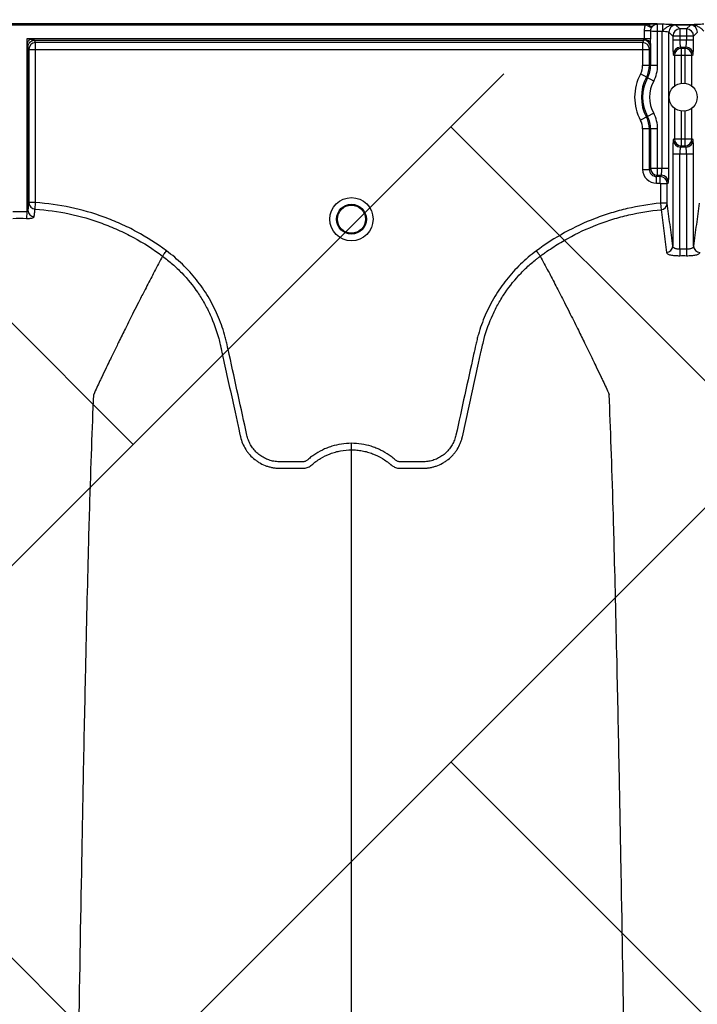
# Model space of a CAD drawing. Units: inches. Extents: x 2015 to 2429, y -1791 to -1413.
# Drawn here: x 2197 to 2203, y -1753 to -1745 of the extents above; entities that cross this region are included whole.
import ezdxf

# ---------------------------------------------------------------- set-up
doc = ezdxf.new("R2010")
doc.units = ezdxf.units.IN
doc.header["$MEASUREMENT"] = 0
doc.layers.add('0-PAVEMENT', color=7, linetype='Continuous')
doc.layers.add('Geotextile', color=250, linetype='Continuous', lineweight=80)
pattern_1 = [(45, (11.784, 2e-09), (2e-16, 2.8284271), [6, -2]), (135, (13.1982, 1.4142), (2e-16, 2.8284271), [6, -2])]

msp = doc.modelspace()

# ---------------------------------------------------------------- hatches: boundary and pattern name
at = {"layer": '0-PAVEMENT'}
h = msp.add_hatch(dxfattribs=at)
h.set_pattern_fill('AR-HBONE', color=256)
h.set_pattern_definition([(45, (-67.3868, 109.9517), (4e-16, 5.656854), [12, -4]), (135, (-64.5583, 112.78), (4e-16, 5.656854), [12, -4])])
edge = h.paths.add_edge_path()
edge.add_line((2303.3948, -1745.1451), (2059.4305, -1744.8478))
edge.add_line((2059.4305, -1744.8478), (2059.9234, -1778.0112))
edge.add_line((2059.9234, -1778.0112), (2303.4967, -1777.5606))
edge.add_arc((2298.7956, -1770.803), 8.232, 304.82574, 351.97327)
edge.add_line((2306.9469, -1771.9525), (2307.7332, -1768.9967))
edge.add_line((2307.7332, -1768.9967), (2308.2521, -1766.0116))
edge.add_line((2308.2521, -1766.0116), (2308.3045, -1765.7515))
edge.add_line((2308.3045, -1765.7515), (2308.2533, -1764.9772))
edge.add_arc((2305.3679, -1763.5473), 3.2203, 333.64009, 368.21987)
edge.add_line((2308.5551, -1763.0869), (2308.6041, -1762.3131))
edge.add_arc((2309.6425, -1761.8901), 1.1212, 143.42732, 202.16252, ccw=False)
edge.add_arc((2229.1852, -1765.9684), 79.6982, 3.414198, 6.980732)
edge.add_arc((2319.3496, -1752.9438), 11.55, 184.98295, 196.80059, ccw=False)
edge.add_line((2307.8433, -1753.947), (2307.2592, -1752.0609))
edge.add_line((2307.2592, -1752.0609), (2306.9446, -1750.7137))
edge.add_line((2306.9446, -1750.7137), (2306.7649, -1749.8604))
edge.add_line((2306.7649, -1749.8604), (2305.9561, -1747.9743))
edge.add_arc((2301.5033, -1749.4314), 4.6851, 18.12034, 66.18828)
at = {"layer": 'Geotextile', "lineweight": -3}
h = msp.add_hatch(dxfattribs=at)
h.set_pattern_fill('AR-HBONE', color=0, scale=0.5)
h.set_pattern_definition(pattern_1)
h.paths.add_polyline_path([(2130.8085, -1778.7352), (2015.4371, -1786.5589), (2038.9123, -1787.7368)])
h.paths.add_polyline_path([(2130.4967, -1778.6054), (2048.2043, -1778.646), (2143.7839, -1786.0492)])
h.paths.add_polyline_path([(2056.9859, -1783.5062), (2015.5151, -1791.4794), (2142.418, -1785.7139)])
edge = h.paths.add_edge_path()
edge.add_line((2039.299, -1761.4794), (2015.5151, -1791.4794))
edge.add_line((2015.5151, -1791.4794), (2082.9189, -1781.5389))
edge.add_line((2082.9189, -1781.5389), (2046.9526, -1778.6088))
edge.add_line((2046.9526, -1778.6088), (2060.0428, -1786.9794))
edge.add_line((2060.0428, -1786.9794), (2059.3095, -1786.8712))
edge.add_line((2059.3095, -1786.8712), (2058.8626, -1786.5353))
edge.add_line((2058.8626, -1786.5353), (2058.6973, -1786.2828))
edge.add_line((2058.6973, -1786.2828), (2058.5837, -1785.9257))
edge.add_line((2058.5837, -1785.9257), (2058.3111, -1785.8188))
edge.add_line((2058.3111, -1785.8188), (2051.0864, -1781.4157))
edge.add_arc((2059.4822, -1762.9989), 20.2402, 175.69459, 245.49294, ccw=False)
h.paths.add_polyline_path([(2039.299, -1761.4794), (2015.5151, -1761.4794), (2015.5151, -1791.4794)])
h.paths.add_polyline_path([(2015.5151, -1731.4794), (2015.5151, -1761.4794), (2039.299, -1761.4794)])
h.paths.add_polyline_path([(2195.1272, -1778.4379), (2131.2391, -1778.7678), (2145.7514, -1786.2091), (2156.7652, -1786.525)])
edge = h.paths.add_edge_path()
edge.add_line((2276.0338, -1778.6227), (2238.6341, -1778.595))
edge.add_arc((2218.5499, -1735.1263), 47.8842, 245.75407, 294.79876, ccw=False)
edge.add_arc((2218.5142, -1735.2253), 47.7793, 245.74438, 293.9396)
edge.add_line((2237.9017, -1778.8944), (2195.5419, -1778.5557))
edge.add_line((2195.5419, -1778.5557), (2310.5904, -1786.3949))
edge.add_line((2310.5904, -1786.3949), (2276.0338, -1778.6227))
edge = h.paths.add_edge_path()
edge.add_arc((2320.8908, -1751.0821), 21.2621, 264.26676, 277.08846, ccw=False)
edge.add_arc((2316.5612, -1737.5373), 34.7706, 266.71297, 273.63673, ccw=False)
edge.add_arc((2314.1328, -1758.2985), 13.959, 267.43541, 271.78473, ccw=False)
edge.add_line((2313.5082, -1772.2435), (2312.0412, -1772.2435))
edge.add_line((2312.0412, -1772.2435), (2310.7697, -1772.2435))
edge.add_line((2310.7697, -1772.2435), (2310.0152, -1772.2993))
edge.add_line((2310.0152, -1772.2993), (2308.8247, -1772.3934))
edge.add_arc((2308.7799, -1776.9671), 4.5739, 89.43978, 105.35344)
edge.add_line((2307.5689, -1772.5565), (2304.8532, -1777.5249))
edge.add_line((2304.8532, -1777.5249), (2304.4996, -1778.6227))
edge.add_line((2304.4996, -1778.6227), (2332.2868, -1782.9421))
edge.add_line((2332.2868, -1782.9421), (2323.5145, -1772.1817))
h.paths.add_polyline_path([(2336.353, -1786.3648), (2336.353, -1781.5097), (2332.2868, -1782.9421)], flags=17)
h.paths.add_polyline_path([(2324.2769, -1786.6052), (2336.353, -1786.6052), (2336.353, -1786.3648), (2332.2868, -1782.9421), (2304.4996, -1778.6227)])
h.paths.add_polyline_path([(2156.8576, -1786.5581), (2308.6896, -1786.3949), (2195.5419, -1778.5557)])
h.paths.add_polyline_path([(2313.1281, -1786.6052), (2323.7933, -1786.6052), (2304.4996, -1778.6227), (2276.0338, -1778.6227)])
h = msp.add_hatch(dxfattribs=at)
h.set_pattern_fill('AR-HBONE', color=0, scale=0.5)
h.set_pattern_definition(pattern_1)
h.paths.add_polyline_path([(2128.2219, -1744.367), (2096.2314, -1736.6241), (2155.1635, -1737.0176)])
h.paths.add_polyline_path([(2127.7874, -1744.2438), (2060.7659, -1744.2438), (2096.2314, -1736.6241)])
h.paths.add_polyline_path([(2060.4272, -1743.9413), (2015.2157, -1737.0958), (2096.2314, -1736.6241)])
edge = h.paths.add_edge_path()
edge.add_line((2039.299, -1761.4794), (2015.2157, -1737.0958))
edge.add_line((2015.2157, -1737.0958), (2061.4942, -1735.9794))
edge.add_line((2061.4942, -1735.9794), (2060.6591, -1735.9794))
edge.add_line((2060.6591, -1735.9794), (2060.0428, -1735.9794))
edge.add_line((2060.0428, -1735.9794), (2059.3095, -1736.0876))
edge.add_line((2059.3095, -1736.0876), (2058.8626, -1736.4236))
edge.add_line((2058.8626, -1736.4236), (2058.6973, -1736.676))
edge.add_line((2058.6973, -1736.676), (2058.5837, -1737.0332))
edge.add_line((2058.5837, -1737.0332), (2058.421, -1735.8916))
edge.add_line((2058.421, -1735.8916), (2036.9223, -1738.0949))
edge.add_arc((2030.6655, -1750.5439), 13.9328, -51.70918, 63.31628, ccw=False)
h.paths.add_polyline_path([(2039.299, -1761.4794), (2015.5151, -1761.4794), (2015.2157, -1737.0958)], flags=17)
h.paths.add_polyline_path([(2027.299, -1791.4794), (2015.5151, -1761.4794), (2039.299, -1761.4794)])
h.paths.add_polyline_path([(2194.506, -1744.4259), (2143.3158, -1744.4259), (2128.6881, -1744.112), (2155.1635, -1737.0176)])
h.paths.add_polyline_path([(2194.4066, -1744.2634), (2155.1635, -1737.0176), (2236.8362, -1736.5278)])
edge = h.paths.add_edge_path()
edge.add_line((2275.2288, -1744.4447), (2228.644, -1744.0026))
edge.add_arc((2229.7211, -1740.0598), 4.0873, 254.72128, 454.49162)
edge.add_arc((2229.6278, -1740.1516), 4.1727, -106.758, 93.11591, ccw=False)
edge.add_line((2228.4247, -1744.1471), (2194.6682, -1744.4444))
edge.add_line((2194.6682, -1744.4444), (2236.8362, -1736.5278))
edge.add_line((2236.8362, -1736.5278), (2275.2288, -1744.4447))
h.paths.add_polyline_path([(2275.3994, -1744.4754), (2236.8362, -1736.5278), (2311.189, -1736.6685)])
edge = h.paths.add_edge_path()
edge.add_arc((2322.9855, -1760.5899), 9.827, 86.91392, 90.5404)
edge.add_arc((2322.4804, -1753.1468), 2.4189, 80.18332, 90.81373)
edge.add_arc((2322.21, -1731.5876), 19.142, 267.84398, 270.70643, ccw=False)
edge.add_line((2321.4899, -1750.716), (2320.0865, -1750.7249))
edge.add_line((2320.0865, -1750.7249), (2318.7411, -1750.7493))
edge.add_line((2318.7411, -1750.7493), (2317.3101, -1750.7493))
edge.add_line((2317.3101, -1750.7493), (2307.2126, -1750.6385))
edge.add_arc((2287.9883, -1757.2058), 20.3151, 18.86083, 39.03228)
edge.add_line((2303.7689, -1744.4122), (2275.5567, -1744.4447))
edge.add_line((2275.5567, -1744.4447), (2311.189, -1736.6685))
edge.add_line((2311.189, -1736.6685), (2332.2868, -1740.0167))
edge.add_line((2332.2868, -1740.0167), (2323.5145, -1750.7771))
h.paths.add_polyline_path([(2336.353, -1741.2012), (2336.353, -1736.594), (2332.2868, -1740.0167)])
h.paths.add_polyline_path([(2336.353, -1736.594), (2336.7971, -1736.8093), (2312.6183, -1736.8093), (2332.2868, -1740.0167)])

# ---------------------------------------------------------------- linework, layer by layer
at = {"color": 8, "linetype": 'Continuous', "lineweight": 25}
for p, q in [((2202.8517, -1744.5748), (2191.4991, -1744.5748)), ((2202.8536, -1744.5797), (2202.8517, -1744.5748)), ((2202.8566, -1744.58), (2202.8536, -1744.5797)), ((2202.8997, -1744.58), (2202.8566, -1744.58)), ((2202.8566, -1744.9476), (2202.8566, -1744.58)), ((2202.8997, -1744.58), (2202.8997, -1744.6398)), ((2191.6024, -1744.5848), (2202.7483, -1744.5848)), ((2202.7943, -1744.6395), (2202.735, -1744.6395)), ((2202.735, -1744.6395), (2202.735, -1744.7108)), ((2202.801, -1744.6121), (2202.7483, -1744.5848)), ((2202.7943, -1744.7108), (2202.7943, -1744.6395)), ((2202.8566, -1744.6398), (2202.8997, -1744.6398)), ((2202.8938, -1744.6457), (2202.8938, -1745.8622)), ((2202.9568, -1745.8622), (2202.9568, -1744.6499)), ((2202.9568, -1744.6499), (2202.9913, -1744.6845)), ((2203.166, -1744.5845), (2203.0016, -1744.5845)), ((2203.0016, -1744.5845), (2203.0016, -1744.5848)), ((2203.0016, -1744.5848), (2203.166, -1744.5848)), ((2203.0543, -1744.6215), (2203.0197, -1744.587)), ((2203.0543, -1744.6215), (2203.0543, -1744.7218)), ((2203.1133, -1744.6215), (2203.0543, -1744.6215)), ((2203.1479, -1744.587), (2203.1133, -1744.6215)), ((2203.1133, -1744.6215), (2203.1133, -1744.7218)), ((2203.166, -1744.5845), (2203.166, -1744.5848)), ((2203.1763, -1744.6845), (2203.2108, -1744.6499)), ((2202.7943, -1744.7108), (2197.2377, -1744.7108)), ((2197.2377, -1744.7108), (2197.2418, -1744.7396)), ((2197.2665, -1744.7149), (2197.2377, -1744.7108)), ((2197.2377, -1744.7108), (2197.2377, -1746.2509)), ((2197.3075, -1744.7208), (2202.732, -1744.7208)), ((2197.3165, -1744.7432), (2197.3081, -1744.7222)), ((2202.723, -1744.7432), (2197.3165, -1744.7432)), ((2197.3165, -1746.1687), (2197.3165, -1744.7432)), ((2202.732, -1744.7208), (2202.723, -1744.7432)), ((2202.723, -1744.7432), (2202.723, -1744.9476)), ((2202.7937, -1744.7524), (2202.7937, -1744.9476)), ((2202.9913, -1744.6845), (2202.9913, -1744.7218)), ((2203.1763, -1744.6845), (2202.9913, -1744.6845)), ((2203.1763, -1744.7218), (2202.9913, -1744.7218)), ((2203.1763, -1744.7218), (2203.1763, -1744.6845)), ((2197.2477, -1746.236), (2197.2477, -1744.7807)), ((2197.2482, -1744.782), (2197.2565, -1744.803)), ((2197.2565, -1744.803), (2197.2565, -1746.1687)), ((2197.2565, -1744.803), (2202.783, -1744.803)), ((2202.783, -1744.803), (2202.7919, -1744.7806)), ((2202.783, -1744.9476), (2202.783, -1744.803)), ((2203.0687, -1744.795), (2203.0585, -1744.7848)), ((2203.0585, -1744.7848), (2203.1091, -1744.7848)), ((2203.0687, -1745.1049), (2203.0687, -1744.795)), ((2203.0989, -1744.795), (2203.0687, -1744.795)), ((2203.1091, -1744.7848), (2203.0989, -1744.795)), ((2203.0989, -1744.795), (2203.0989, -1745.1049)), ((2202.9956, -1744.8477), (2203.0058, -1744.8579)), ((2203.1618, -1744.8579), (2203.0058, -1744.8579)), ((2203.0058, -1744.8579), (2203.0058, -1745.1313)), ((2203.1618, -1744.8579), (2203.172, -1744.8477)), ((2203.1618, -1745.1313), (2203.1618, -1744.8579)), ((2202.8566, -1744.9476), (2202.723, -1744.9476)), ((2202.8214, -1745.0864), (2202.7039, -1745.0226)), ((2203.0058, -1745.3267), (2203.0058, -1745.6001)), ((2203.0687, -1745.663), (2203.0687, -1745.3531)), ((2203.0989, -1745.3531), (2203.0989, -1745.663)), ((2203.1618, -1745.6001), (2203.1618, -1745.3267)), ((2202.8214, -1745.3716), (2202.7039, -1745.4353)), ((2202.8566, -1745.5104), (2202.723, -1745.5104)), ((2202.723, -1745.5104), (2202.723, -1745.8729)), ((2202.783, -1745.8729), (2202.783, -1745.5104)), ((2202.7937, -1745.5104), (2202.7937, -1745.8622)), ((2202.8566, -1745.9251), (2202.8566, -1745.5104)), ((2203.0058, -1745.6001), (2202.9956, -1745.6103)), ((2203.0058, -1745.6001), (2203.1618, -1745.6001)), ((2203.172, -1745.6103), (2203.1618, -1745.6001)), ((2203.0585, -1745.6732), (2203.0687, -1745.663)), ((2203.1091, -1745.6732), (2203.0585, -1745.6732)), ((2203.0687, -1745.663), (2203.0989, -1745.663)), ((2203.0989, -1745.663), (2203.1091, -1745.6732)), ((2202.9913, -1745.7362), (2202.9913, -1746.5558)), ((2203.1763, -1745.7362), (2202.9913, -1745.7362)), ((2203.0543, -1746.583), (2203.0543, -1745.7362)), ((2203.1133, -1745.7362), (2203.1133, -1746.583)), ((2203.1763, -1746.5558), (2203.1763, -1745.7362)), ((2202.723, -1745.8729), (2202.783, -1745.8729)), ((2202.7937, -1745.8622), (2202.783, -1745.8729)), ((2202.7937, -1745.8622), (2202.9568, -1745.8622)), ((2202.8459, -1745.9358), (2202.8566, -1745.9251)), ((2202.8789, -1745.9358), (2202.8459, -1745.9358)), ((2202.8459, -1745.9958), (2202.8459, -1745.9358)), ((2202.8566, -1745.9251), (2202.8895, -1745.9251)), ((2202.8895, -1745.9251), (2202.8789, -1745.9358)), ((2202.8789, -1745.9958), (2202.8789, -1745.9358)), ((2202.8459, -1745.9958), (2202.8789, -1745.9958)), ((2202.8789, -1745.9958), (2202.8818, -1745.9988)), ((2202.8818, -1745.9988), (2202.8818, -1746.1735)), ((2202.8818, -1745.9988), (2202.9418, -1745.9988)), ((2202.9418, -1745.9988), (2202.9525, -1745.9881)), ((2202.9418, -1746.1735), (2202.9418, -1745.9988)), ((2197.3165, -1746.1687), (2197.2565, -1746.1687)), ((2197.3128, -1746.2265), (2197.3165, -1746.1687)), ((2202.8818, -1746.1735), (2202.8872, -1746.2312)), ((2202.9418, -1746.1735), (2202.8818, -1746.1735)), ((2197.2377, -1746.2509), (2197.236, -1746.3089)), ((2203.0543, -1746.583), (2203.0551, -1746.6408)), ((2203.1133, -1746.583), (2203.1124, -1746.6408))]:
    msp.add_line(p, q, dxfattribs=at)
at = {"color": 7, "linetype": 'Continuous', "lineweight": 25}
for p, q in [((2198.4478, -1746.6448), (2198.4478, -1746.6448)), ((2201.8114, -1746.6448), (2201.8114, -1746.6448))]:
    msp.add_line(p, q, dxfattribs=at)
at = {"color": 8, "linetype": 'Continuous', "lineweight": 25, "flags": 128}
msp.add_lwpolyline([(2202.7937, -1744.7524), (2202.7922, -1744.7456), (2202.7886, -1744.739), (2202.783, -1744.7329), (2202.7755, -1744.7276), (2202.7665, -1744.7231), (2202.7563, -1744.7198), (2202.7452, -1744.7176), (2202.7337, -1744.7168)], dxfattribs=at)
at = {"color": 8, "linetype": 'Continuous', "lineweight": 25}
msp.add_circle((2203.0838, -1745.229), 0.125, dxfattribs=at)
at = {"color": 7, "linetype": 'Continuous', "lineweight": 25}
for radius in [0.1926, 0.1328, 0.125]:
    msp.add_circle((2200.1296, -1746.316), radius, dxfattribs=at)
at = {"color": 8, "linetype": 'Continuous', "lineweight": 25}
for centre, radius, start, end in [((2202.8538, -1744.64), 0.0602, 90.17909, 133.67808), ((2202.8076, -1744.547), 0.0496, 222.07097, 275.33848), ((2202.8439, -1739.5032), 5.1366, 269.44643, 270.1416), ((2202.9087, -1744.893), 0.2478, 78.8266, 93.45643), ((2203.0198, -1744.65), 0.0631, 90.08169, 179.91831), ((2203.0544, -1744.6846), 0.0631, 90.08169, 179.91831), ((2203.0025, -1744.6558), 0.071, 75.93725, 90.68412), ((2203.1132, -1744.6846), 0.0631, 0.08169, 89.91831), ((2203.1651, -1744.6558), 0.071, 89.31588, 104.06275), ((2203.1478, -1744.65), 0.0631, 0.08169, 89.91831), ((2197.3166, -1744.8033), 0.0601, 90.11224, 179.70423), ((2202.7229, -1744.8033), 0.0601, 0.29577, 89.88776), ((2202.728, -1744.7167), 0.0057, 313.82925, 359.03612), ((2202.7318, -1744.7809), 0.0601, 0.29577, 89.88776), ((2202.5972, -1744.7543), 0.1964, 352.32095, 0.54742), ((2203.9711, -1744.7518), 0.9803, 178.24681, 185.61606), ((2203.3016, -1744.7367), 0.2478, 176.54357, 191.1734), ((2202.866, -1744.7367), 0.2478, 348.8266, 3.45643), ((2202.1965, -1744.7518), 0.9803, 354.38394, 1.75319), ((2203.0586, -1744.8478), 0.0631, 90.08169, 179.91831), ((2203.0688, -1744.858), 0.0631, 90.08169, 179.91831), ((2203.0988, -1744.858), 0.0631, 0.08169, 89.91831), ((2203.109, -1744.8478), 0.0631, 0.08169, 89.91831), ((2202.5658, -1744.9476), 0.1572, 331.48723, 360), ((2202.5658, -1744.9476), 0.2172, 331.48723, 360), ((2202.5658, -1744.9476), 0.2279, 331.48723, 0), ((2202.5658, -1744.9476), 0.2908, 331.48723, 360), ((2203.0838, -1745.229), 0.4323, 151.48723, 208.51277), ((2203.0838, -1745.229), 0.3723, 151.48723, 208.51277), ((2203.0838, -1745.229), 0.3616, 151.48723, 208.51277), ((2203.0838, -1745.229), 0.2987, 151.48723, 208.51277), ((2202.5658, -1745.5104), 0.1572, 0, 28.51277), ((2202.5658, -1745.5104), 0.2172, 360, 28.51277), ((2202.5658, -1745.5104), 0.2279, 360, 28.51277), ((2202.5658, -1745.5104), 0.2908, 0, 28.51277), ((2203.9711, -1745.7062), 0.9803, 174.38394, 181.75319), ((2203.0586, -1745.6102), 0.0631, 180.08169, 269.91831), ((2203.0688, -1745.6), 0.0631, 180.08169, 269.91831), ((2203.0988, -1745.6), 0.0631, 270.08169, 359.91831), ((2203.109, -1745.6102), 0.0631, 270.08169, 359.91831), ((2202.1965, -1745.7062), 0.9803, 358.24681, 5.61606), ((2203.3016, -1745.7213), 0.2478, 168.8266, 183.45643), ((2202.866, -1745.7213), 0.2478, 356.54357, 11.1734), ((2202.8459, -1745.8729), 0.1229, 179.98806, 270.01194), ((2202.8458, -1745.873), 0.0629, 179.89897, 270.10103), ((2202.8567, -1745.8621), 0.0631, 180.08169, 269.91831), ((2202.6464, -1745.8771), 0.2478, 348.8266, 3.45643), ((2201.9769, -1745.8921), 0.9803, 354.38394, 1.75319), ((2202.8788, -1745.9989), 0.063, 0.07723, 89.92277), ((2202.8895, -1745.9882), 0.0631, 0.08169, 89.91831), ((2197.3072, -1746.2344), 0.0595, 181.51799, 267.00838), ((2197.316, -1746.1671), 0.0595, 181.50674, 266.86149), ((2202.8824, -1746.1719), 0.0594, 274.6422, 358.5295), ((2202.9319, -1746.5541), 0.0594, 273.75958, 358.43379), ((2203.2357, -1746.5541), 0.0594, 181.56621, 266.24042)]:
    msp.add_arc(centre, radius, start, end, dxfattribs=at)
for points, knots in [([(2202.7708, -1744.5803), (2202.7842, -1744.5783), (2202.7977, -1744.5771), (2202.8247, -1744.5754), (2202.8382, -1744.5749), (2202.8517, -1744.5748)], [0, 0, 0, 0, 0.5, 0.5, 1, 1, 1, 1]), ([(2202.8122, -1744.5964), (2202.8155, -1744.5928), (2202.8188, -1744.5899), (2202.8254, -1744.5849), (2202.8287, -1744.5828), (2202.8385, -1744.5777), (2202.8451, -1744.5757), (2202.8517, -1744.5748)], [0, 0, 0, 0, 0.25, 0.25, 0.5, 0.5, 1, 1, 1, 1]), ([(2203.0016, -1744.5845), (2203.001, -1744.5845), (2203.0005, -1744.5845), (2202.9996, -1744.5844), (2202.9992, -1744.5844), (2202.9979, -1744.5843), (2202.9972, -1744.5842), (2202.9948, -1744.5839), (2202.9932, -1744.5838), (2202.9882, -1744.5833), (2202.9848, -1744.583), (2202.9738, -1744.5821), (2202.9655, -1744.5816), (2202.9481, -1744.5808), (2202.9389, -1744.5805), (2202.9195, -1744.5801), (2202.9097, -1744.58), (2202.8997, -1744.58)], [0, 0, 0, 0, 0.015625, 0.015625, 0.03125, 0.03125, 0.0625, 0.0625, 0.125, 0.125, 0.25, 0.25, 0.5, 0.5, 0.75, 0.75, 1, 1, 1, 1]), ([(2203.2678, -1744.58), (2203.2579, -1744.58), (2203.2479, -1744.5801), (2203.2287, -1744.5805), (2203.2195, -1744.5808), (2203.2021, -1744.5816), (2203.1939, -1744.5821), (2203.1828, -1744.583), (2203.1794, -1744.5833), (2203.1744, -1744.5838), (2203.1728, -1744.5839), (2203.1704, -1744.5842), (2203.1696, -1744.5843), (2203.1684, -1744.5844), (2203.168, -1744.5844), (2203.1671, -1744.5845), (2203.1666, -1744.5845), (2203.166, -1744.5845)], [0, 0, 0, 0, 0.25, 0.25, 0.5, 0.5, 0.75, 0.75, 0.875, 0.875, 0.9375, 0.9375, 0.96875, 0.96875, 0.984375, 0.984375, 1, 1, 1, 1]), ([(2202.7483, -1744.5848), (2202.7439, -1744.5932), (2202.7406, -1744.6022), (2202.7361, -1744.6206), (2202.735, -1744.63), (2202.735, -1744.6395)], [0, 0, 0, 0, 0.5, 0.5, 1, 1, 1, 1]), ([(2203.0016, -1744.5848), (2202.9916, -1744.5848), (2202.9819, -1744.5865), (2202.9629, -1744.5926), (2202.954, -1744.5969), (2202.9371, -1744.6072), (2202.9291, -1744.6131), (2202.914, -1744.626), (2202.9068, -1744.6328), (2202.8997, -1744.6398)], [0, 0, 0, 0, 0.25, 0.25, 0.5, 0.5, 0.75, 0.75, 1, 1, 1, 1]), ([(2203.166, -1744.5848), (2203.176, -1744.5848), (2203.1857, -1744.5865), (2203.2047, -1744.5926), (2203.2136, -1744.5969), (2203.2305, -1744.6072), (2203.2385, -1744.6131), (2203.2536, -1744.626), (2203.2608, -1744.6328), (2203.2678, -1744.6398)], [0, 0, 0, 0, 0.25, 0.25, 0.5, 0.5, 0.75, 0.75, 1, 1, 1, 1]), ([(2197.2418, -1744.7396), (2197.2423, -1744.7429), (2197.2435, -1744.7509), (2197.2449, -1744.7612), (2197.2461, -1744.7692), (2197.2468, -1744.7742), (2197.2472, -1744.7771), (2197.2474, -1744.7786), (2197.2475, -1744.7788), (2197.2475, -1744.7789), (2197.2475, -1744.7792), (2197.2476, -1744.7797), (2197.2477, -1744.7803), (2197.2477, -1744.7806), (2197.2477, -1744.7807)], [0, 0, 0, 0, 0.237333, 0.565749, 0.724123, 0.81617, 0.92516, 0.936236, 0.938916, 0.941574, 0.94678, 0.966334, 0.983975, 1, 1, 1, 1]), ([(2197.2482, -1744.782), (2197.2482, -1744.7742), (2197.2498, -1744.7664), (2197.2558, -1744.752), (2197.2603, -1744.7453), (2197.2714, -1744.7343), (2197.278, -1744.7299), (2197.2925, -1744.7238), (2197.3003, -1744.7223), (2197.3081, -1744.7222)], [0, 0, 0, 0, 0.25, 0.25, 0.5, 0.5, 0.75, 0.75, 1, 1, 1, 1]), ([(2197.3075, -1744.7208), (2197.3073, -1744.7208), (2197.3069, -1744.7207), (2197.3061, -1744.7206), (2197.3049, -1744.7204), (2197.3029, -1744.7201), (2197.2995, -1744.7197), (2197.2931, -1744.7187), (2197.2847, -1744.7176), (2197.2753, -1744.7162), (2197.2693, -1744.7153), (2197.2665, -1744.7149)], [0, 0, 0, 0, 0.019196, 0.043947, 0.073981, 0.111468, 0.198685, 0.325556, 0.574318, 0.800897, 1, 1, 1, 1]), ([(2197.3081, -1744.7222), (2197.3081, -1744.722), (2197.3079, -1744.7217), (2197.3077, -1744.7213), (2197.3076, -1744.7211)], [0, 0, 0, 0, 0.540754, 1, 1, 1, 1]), ([(2202.7937, -1744.7524), (2202.7938, -1744.7458), (2202.7939, -1744.7389), (2202.7942, -1744.725), (2202.7943, -1744.7179), (2202.7943, -1744.7108)], [0, 0, 0, 0, 0.5, 0.5, 1, 1, 1, 1]), ([(2197.2477, -1744.7809), (2197.2478, -1744.7811), (2197.2479, -1744.7815), (2197.2481, -1744.7818), (2197.2482, -1744.782)], [0, 0, 0, 0, 0.438434, 1, 1, 1, 1]), ([(2197.2477, -1746.236), (2197.2477, -1746.2393), (2197.2472, -1746.2426), (2197.2451, -1746.2471), (2197.2442, -1746.2485), (2197.2415, -1746.2507), (2197.2396, -1746.2513), (2197.2377, -1746.2509)], [0, 0, 0, 0, 0.5, 0.5, 0.75, 0.75, 1, 1, 1, 1]), ([(2197.3041, -1746.2938), (2197.3054, -1746.2835), (2197.3067, -1746.2732), (2197.3081, -1746.2629), (2197.3096, -1746.2507), (2197.3112, -1746.2386), (2197.3128, -1746.2265)], [0, 0, 0, 0, 0.003048, 0.003048, 0.003048, 0.006638474, 0.006638474, 0.006638474, 0.006638474]), ([(2202.8872, -1746.2312), (2202.8954, -1746.294), (2202.9035, -1746.357), (2202.9197, -1746.4844), (2202.9277, -1746.5487), (2202.9358, -1746.6134)], [0, 0, 0, 0, 0.5, 0.5, 1, 1, 1, 1]), ([(2202.9913, -1746.5558), (2202.9831, -1746.491), (2202.9748, -1746.4267), (2202.9583, -1746.2993), (2202.9501, -1746.2363), (2202.9418, -1746.1735)], [0, 0, 0, 0, 0.5, 0.5, 1, 1, 1, 1]), ([(2203.2258, -1746.1735), (2203.2175, -1746.2363), (2203.2093, -1746.2993), (2203.1928, -1746.4267), (2203.1845, -1746.491), (2203.1763, -1746.5558)], [0, 0, 0, 0, 0.5, 0.5, 1, 1, 1, 1]), ([(2197.236, -1746.3089), (2197.2451, -1746.3091), (2197.254, -1746.3089), (2197.2663, -1746.308), (2197.2703, -1746.3076), (2197.2776, -1746.3066), (2197.281, -1746.306), (2197.2871, -1746.3047), (2197.2899, -1746.3039), (2197.2948, -1746.3022), (2197.2968, -1746.3013), (2197.3019, -1746.2983), (2197.3038, -1746.2961), (2197.3041, -1746.2938)], [0, 0, 0, 0, 0.25, 0.25, 0.375, 0.375, 0.5, 0.5, 0.625, 0.625, 0.75, 0.75, 1, 1, 1, 1]), ([(2203.0543, -1746.583), (2203.05, -1746.5831), (2203.0458, -1746.583), (2203.0375, -1746.5826), (2203.0334, -1746.5821), (2203.0257, -1746.581), (2203.0221, -1746.5802), (2203.0153, -1746.5784), (2203.0121, -1746.5773), (2203.0036, -1746.5736), (2202.9992, -1746.5705), (2202.9932, -1746.5636), (2202.9916, -1746.5598), (2202.9913, -1746.5558)], [0, 0, 0, 0, 0.125, 0.125, 0.25, 0.25, 0.375, 0.375, 0.5, 0.5, 0.75, 0.75, 1, 1, 1, 1]), ([(2203.1763, -1746.5558), (2203.176, -1746.5598), (2203.1744, -1746.5636), (2203.1699, -1746.5688), (2203.1681, -1746.5704), (2203.1637, -1746.5734), (2203.1612, -1746.5748), (2203.1555, -1746.5772), (2203.1524, -1746.5783), (2203.1456, -1746.5802), (2203.1419, -1746.581), (2203.1304, -1746.5827), (2203.1219, -1746.5832), (2203.1133, -1746.583)], [0, 0, 0, 0, 0.25, 0.25, 0.375, 0.375, 0.5, 0.5, 0.625, 0.625, 0.75, 0.75, 1, 1, 1, 1]), ([(2202.9358, -1746.6134), (2202.9363, -1746.6176), (2202.9397, -1746.6216), (2202.9515, -1746.6285), (2202.9601, -1746.6316), (2202.9764, -1746.6352), (2202.9824, -1746.6363), (2202.9953, -1746.6381), (2203.0021, -1746.6388), (2203.0165, -1746.64), (2203.0241, -1746.6404), (2203.0394, -1746.6408), (2203.0472, -1746.6409), (2203.0551, -1746.6408)], [0, 0, 0, 0, 0.25, 0.25, 0.5, 0.5, 0.625, 0.625, 0.75, 0.75, 0.875, 0.875, 1, 1, 1, 1]), ([(2203.1124, -1746.6408), (2203.1204, -1746.6409), (2203.1283, -1746.6408), (2203.1438, -1746.6404), (2203.1512, -1746.64), (2203.1656, -1746.6388), (2203.1725, -1746.6381), (2203.1854, -1746.6363), (2203.1913, -1746.6352), (2203.2021, -1746.6328), (2203.207, -1746.6314), (2203.2155, -1746.6284), (2203.2191, -1746.6268), (2203.225, -1746.6233), (2203.2273, -1746.6214), (2203.2306, -1746.6175), (2203.2315, -1746.6155), (2203.2318, -1746.6134)], [0, 0, 0, 0, 0.125, 0.125, 0.25, 0.25, 0.375, 0.375, 0.5, 0.5, 0.625, 0.625, 0.75, 0.75, 0.875, 0.875, 1, 1, 1, 1])]:
    msp.add_open_spline(points, degree=3, knots=knots, dxfattribs=at)
for points in [[(2202.7708, -1744.5803), (2202.7632, -1744.5814), (2202.7557, -1744.5827), (2202.7483, -1744.5848)], [(2202.7943, -1744.6395), (2202.7943, -1744.63), (2202.7966, -1744.6206), (2202.801, -1744.6121)], [(2202.801, -1744.6121), (2202.8041, -1744.6062), (2202.8079, -1744.6009), (2202.8122, -1744.5964)], [(2202.8997, -1744.6398), (2202.8978, -1744.6417), (2202.8958, -1744.6437), (2202.8938, -1744.6457)], [(2197.2665, -1744.7149), (2197.2578, -1744.7222), (2197.2491, -1744.7309), (2197.2418, -1744.7396)], [(2197.3076, -1744.7211), (2197.3076, -1744.721), (2197.3076, -1744.7209), (2197.3075, -1744.7208)], [(2202.735, -1744.7108), (2202.735, -1744.713), (2202.734, -1744.715), (2202.7337, -1744.7168)], [(2197.2565, -1746.1687), (2197.2536, -1746.1911), (2197.2507, -1746.2135), (2197.2477, -1746.236)], [(2197.2377, -1746.2509), (2197.1962, -1746.2497), (2197.1546, -1746.2497), (2197.113, -1746.2509)], [(2197.1148, -1746.3089), (2197.1552, -1746.3077), (2197.1956, -1746.3077), (2197.236, -1746.3089)], [(2203.1133, -1746.583), (2203.0936, -1746.5827), (2203.0739, -1746.5827), (2203.0543, -1746.583)], [(2203.0551, -1746.6408), (2203.0742, -1746.6405), (2203.0933, -1746.6405), (2203.1124, -1746.6408)]]:
    msp.add_open_spline(points, degree=3, dxfattribs=at)
at = {"color": 7, "linetype": 'Continuous', "lineweight": 25}
for points, knots in [([(2197.3128, -1746.2265), (2197.4155, -1746.2332), (2197.5164, -1746.2472), (2197.7149, -1746.2891), (2197.8124, -1746.317), (2197.9559, -1746.3697), (2198.0033, -1746.3891), (2198.0972, -1746.4315), (2198.1434, -1746.4544), (2198.2787, -1746.5278), (2198.3652, -1746.5831), (2198.4478, -1746.6448)], [0, 0, 0, 0, 0.25, 0.25, 0.5, 0.5, 0.625, 0.625, 0.75, 0.75, 1, 1, 1, 1]), ([(2198.4825, -1746.598), (2198.3976, -1746.5346), (2198.3089, -1746.4779), (2198.1699, -1746.4026), (2198.1225, -1746.3792), (2198.0261, -1746.3356), (2197.9774, -1746.3158), (2197.83, -1746.2617), (2197.7298, -1746.233), (2197.5259, -1746.1899), (2197.4222, -1746.1755), (2197.3165, -1746.1687)], [0, 0, 0, 0, 0.25, 0.25, 0.375, 0.375, 0.5, 0.5, 0.75, 0.75, 1, 1, 1, 1]), ([(2202.8818, -1746.1735), (2202.7817, -1746.1828), (2202.6832, -1746.1988), (2202.5376, -1746.2328), (2202.4894, -1746.2458), (2202.4177, -1746.2678), (2202.3939, -1746.2755), (2202.3465, -1746.2919), (2202.3229, -1746.3005), (2202.2058, -1746.3455), (2202.1154, -1746.3877), (2201.9412, -1746.4838), (2201.8573, -1746.5378), (2201.7767, -1746.598)], [0, 0, 0, 0, 0.25, 0.25, 0.375, 0.375, 0.4375, 0.4375, 0.5, 0.5, 0.75, 0.75, 1, 1, 1, 1]), ([(2201.8114, -1746.6448), (2201.8163, -1746.6412), (2201.8212, -1746.6375), (2201.8311, -1746.6303), (2201.8459, -1746.6195), (2201.8807, -1746.5949), (2201.9109, -1746.5746), (2201.9721, -1746.5352), (2202.0137, -1746.5103), (2202.1407, -1746.4401), (2202.2286, -1746.3991), (2202.3652, -1746.3464), (2202.4114, -1746.3304), (2202.5049, -1746.3017), (2202.552, -1746.289), (2202.6942, -1746.2558), (2202.7901, -1746.2402), (2202.8872, -1746.2312)], [0, 0, 0, 0, 0.015625, 0.015625, 0.03125, 0.0625, 0.125, 0.125, 0.25, 0.25, 0.5, 0.5, 0.625, 0.625, 0.75, 0.75, 1, 1, 1, 1]), ([(2198.4478, -1746.6448), (2198.424, -1746.6896), (2198.3917, -1746.7504), (2198.3369, -1746.8554), (2198.2889, -1746.9481), (2198.2352, -1747.0531), (2198.1796, -1747.163), (2198.1214, -1747.2793), (2198.074, -1747.3754), (2198.0359, -1747.4532), (2198.0087, -1747.5088), (2197.9749, -1747.5788), (2197.9427, -1747.6456), (2197.9139, -1747.7059), (2197.8765, -1747.7843), (2197.8528, -1747.836), (2197.8342, -1747.8767)], [0.0344038, 0.0344038, 0.0344038, 0.0344038, 0.1465739, 0.1865502, 0.2931568, 0.3731149, 0.4397487, 0.5556958, 0.6476578, 0.6636515, 0.7356246, 0.7756107, 0.8235942, 0.8875728, 0.9115655, 1, 1, 1, 1]), ([(2198.4478, -1746.6448), (2198.4487, -1746.6436), (2198.4503, -1746.6415), (2198.4546, -1746.6356), (2198.4572, -1746.632), (2198.4635, -1746.6236), (2198.467, -1746.6189), (2198.4746, -1746.6087), (2198.4785, -1746.6033), (2198.4825, -1746.598)], [0, 0, 0, 0, 0.25, 0.25, 0.5, 0.5, 0.75, 0.75, 1, 1, 1, 1]), ([(2198.4478, -1746.6448), (2198.463, -1746.6561), (2198.4781, -1746.6677), (2198.5076, -1746.6915), (2198.5221, -1746.7037), (2198.5648, -1746.7412), (2198.5922, -1746.7674), (2198.671, -1746.8495), (2198.7183, -1746.9079), (2198.7814, -1747.0008), (2198.8012, -1747.0327), (2198.8289, -1747.0818), (2198.8378, -1747.0984), (2198.855, -1747.1321), (2198.8633, -1747.1492), (2198.9027, -1747.2354), (2198.928, -1747.3061), (2198.9522, -1747.3963), (2198.9567, -1747.4145), (2198.9628, -1747.4418), (2198.9648, -1747.451), (2198.9688, -1747.4693), (2198.9789, -1747.5149), (2198.9889, -1747.5606), (2199.0131, -1747.6702), (2199.0291, -1747.7433), (2199.0613, -1747.8894), (2199.0774, -1747.9625), (2199.1015, -1748.0721), (2199.1136, -1748.1269), (2199.1277, -1748.1909), (2199.1347, -1748.2228), (2199.1382, -1748.2388), (2199.14, -1748.2468), (2199.1408, -1748.2502), (2199.1413, -1748.2525), (2199.1415, -1748.2536), (2199.1418, -1748.2548)], [0, 0, 0, 0, 0.03125, 0.03125, 0.0625, 0.0625, 0.125, 0.125, 0.25, 0.25, 0.3125, 0.3125, 0.34375, 0.34375, 0.375, 0.375, 0.5, 0.5, 0.53125, 0.53125, 0.546875, 0.546875, 0.5625, 0.625, 0.625, 0.75, 0.75, 0.875, 0.875, 0.9375, 0.96875, 0.984375, 0.992187, 0.996094, 0.998047, 0.998047, 1, 1, 1, 1]), ([(2200.1296, -1748.3123), (2200.0694, -1748.3123), (2200.0108, -1748.3212), (2199.9394, -1748.3435), (2199.9252, -1748.3485), (2199.8974, -1748.3595), (2199.8838, -1748.3655), (2199.8438, -1748.385), (2199.8181, -1748.3999), (2199.7813, -1748.4253), (2199.7693, -1748.4342), (2199.7518, -1748.4484), (2199.746, -1748.4532), (2199.7374, -1748.4606), (2199.7346, -1748.4631), (2199.7285, -1748.4675), (2199.7252, -1748.4693), (2199.7183, -1748.4725), (2199.7146, -1748.4739), (2199.7072, -1748.4759), (2199.7034, -1748.4766), (2199.6959, -1748.4772), (2199.6921, -1748.4772), (2199.6845, -1748.4772), (2199.6656, -1748.4772), (2199.6165, -1748.4772), (2199.556, -1748.4772), (2199.5106, -1748.4772), (2199.4804, -1748.4772), (2199.4653, -1748.4763), (2199.4352, -1748.4719), (2199.4201, -1748.4685), (2199.3909, -1748.4596), (2199.3768, -1748.4541), (2199.3494, -1748.4409), (2199.336, -1748.4332), (2199.3108, -1748.416), (2199.2989, -1748.4065), (2199.2767, -1748.3858), (2199.2664, -1748.3745), (2199.2474, -1748.3504), (2199.2389, -1748.3377), (2199.224, -1748.3113), (2199.2175, -1748.2975), (2199.2094, -1748.276), (2199.2069, -1748.2687), (2199.2027, -1748.254), (2199.2009, -1748.2465), (2199.1729, -1748.1196), (2199.1466, -1748.0002), (2199.0941, -1747.7612), (2199.0678, -1747.6418), (2199.0349, -1747.4925), (2199.0283, -1747.4626), (2199.0184, -1747.4178), (2199.015, -1747.4029), (2199.0076, -1747.3733), (2199.0037, -1747.3585), (2198.9828, -1747.285), (2198.9623, -1747.2273), (2198.9255, -1747.1422), (2198.9122, -1747.1141), (2198.884, -1747.0591), (2198.8691, -1747.0322), (2198.8218, -1746.9532), (2198.7869, -1746.9029), (2198.7297, -1746.8308), (2198.7098, -1746.8074), (2198.6684, -1746.7617), (2198.6467, -1746.7394), (2198.5798, -1746.6748), (2198.5325, -1746.6348), (2198.4825, -1746.598)], [0, 0, 0, 0, 0.0625, 0.0625, 0.078125, 0.078125, 0.09375, 0.09375, 0.125, 0.125, 0.140625, 0.140625, 0.148438, 0.148438, 0.152344, 0.152344, 0.15625, 0.15625, 0.160156, 0.160156, 0.164063, 0.164063, 0.167969, 0.167969, 0.171875, 0.1875, 0.21875, 0.234375, 0.234375, 0.25, 0.25, 0.265625, 0.265625, 0.28125, 0.28125, 0.296875, 0.296875, 0.3125, 0.3125, 0.328125, 0.328125, 0.34375, 0.34375, 0.359375, 0.359375, 0.367188, 0.367188, 0.375, 0.375, 0.5, 0.5, 0.625, 0.625, 0.65625, 0.65625, 0.671875, 0.671875, 0.6875, 0.6875, 0.75, 0.75, 0.78125, 0.78125, 0.8125, 0.8125, 0.875, 0.875, 0.90625, 0.90625, 0.9375, 0.9375, 1, 1, 1, 1]), ([(2201.7767, -1746.598), (2201.7267, -1746.6348), (2201.6794, -1746.6748), (2201.6125, -1746.7394), (2201.5908, -1746.7617), (2201.5493, -1746.8074), (2201.5295, -1746.8308), (2201.4723, -1746.9029), (2201.4374, -1746.9532), (2201.3901, -1747.0322), (2201.3751, -1747.0591), (2201.3469, -1747.1141), (2201.3336, -1747.1422), (2201.2969, -1747.2273), (2201.2764, -1747.285), (2201.2555, -1747.3585), (2201.2515, -1747.3733), (2201.2441, -1747.4029), (2201.2407, -1747.4178), (2201.2309, -1747.4626), (2201.2243, -1747.4925), (2201.1914, -1747.6418), (2201.1651, -1747.7612), (2201.1125, -1748.0002), (2201.0862, -1748.1196), (2201.0583, -1748.2465), (2201.0565, -1748.254), (2201.0522, -1748.2687), (2201.0498, -1748.276), (2201.0417, -1748.2975), (2201.0352, -1748.3113), (2201.0203, -1748.3377), (2201.0118, -1748.3504), (2200.9928, -1748.3745), (2200.9824, -1748.3858), (2200.9603, -1748.4065), (2200.9484, -1748.416), (2200.9232, -1748.4332), (2200.9098, -1748.4409), (2200.8824, -1748.4541), (2200.8682, -1748.4596), (2200.8391, -1748.4685), (2200.824, -1748.4719), (2200.7939, -1748.4763), (2200.7788, -1748.4772), (2200.7485, -1748.4772), (2200.7032, -1748.4772), (2200.6427, -1748.4772), (2200.5935, -1748.4772), (2200.5746, -1748.4772), (2200.5671, -1748.4772), (2200.5633, -1748.4772), (2200.5558, -1748.4766), (2200.552, -1748.4759), (2200.5446, -1748.4739), (2200.5409, -1748.4725), (2200.534, -1748.4693), (2200.5307, -1748.4675), (2200.5246, -1748.4631), (2200.5217, -1748.4606), (2200.5132, -1748.4532), (2200.5074, -1748.4484), (2200.4899, -1748.4342), (2200.4779, -1748.4253), (2200.441, -1748.3999), (2200.4154, -1748.385), (2200.3754, -1748.3655), (2200.3618, -1748.3595), (2200.334, -1748.3485), (2200.3198, -1748.3435), (2200.2484, -1748.3212), (2200.1897, -1748.3123), (2200.1296, -1748.3123)], [0, 0, 0, 0, 0.0625, 0.0625, 0.09375, 0.09375, 0.125, 0.125, 0.1875, 0.1875, 0.21875, 0.21875, 0.25, 0.25, 0.3125, 0.3125, 0.328125, 0.328125, 0.34375, 0.34375, 0.375, 0.375, 0.5, 0.5, 0.625, 0.625, 0.632813, 0.632813, 0.640625, 0.640625, 0.65625, 0.65625, 0.671875, 0.671875, 0.6875, 0.6875, 0.703125, 0.703125, 0.71875, 0.71875, 0.734375, 0.734375, 0.75, 0.75, 0.765625, 0.765625, 0.78125, 0.8125, 0.828125, 0.832031, 0.832031, 0.835938, 0.835938, 0.839844, 0.839844, 0.84375, 0.84375, 0.847656, 0.847656, 0.851563, 0.851563, 0.859375, 0.859375, 0.875, 0.875, 0.90625, 0.90625, 0.921875, 0.921875, 0.9375, 0.9375, 1, 1, 1, 1]), ([(2201.1174, -1748.2548), (2201.1495, -1748.1089), (2201.1817, -1747.9629), (2201.2299, -1747.744), (2201.2459, -1747.6711), (2201.27, -1747.5616), (2201.2801, -1747.516), (2201.2901, -1747.4704), (2201.2941, -1747.4522), (2201.2961, -1747.4431), (2201.3022, -1747.4157), (2201.3067, -1747.3976), (2201.3307, -1747.3074), (2201.356, -1747.2367), (2201.3954, -1747.1504), (2201.4036, -1747.1332), (2201.4208, -1747.0995), (2201.4297, -1747.0828), (2201.4574, -1747.0335), (2201.4772, -1747.0016), (2201.5404, -1746.9085), (2201.5877, -1746.85), (2201.6666, -1746.7678), (2201.6941, -1746.7414), (2201.7369, -1746.7038), (2201.7514, -1746.6916), (2201.7736, -1746.6737), (2201.7811, -1746.6678), (2201.7924, -1746.6591), (2201.7981, -1746.6548), (2201.8038, -1746.6505), (2201.8076, -1746.6477), (2201.8095, -1746.6462), (2201.8114, -1746.6448)], [0, 0, 0, 0, 0.25, 0.25, 0.375, 0.375, 0.4375, 0.453125, 0.453125, 0.46875, 0.46875, 0.5, 0.5, 0.625, 0.625, 0.65625, 0.65625, 0.6875, 0.6875, 0.75, 0.75, 0.875, 0.875, 0.9375, 0.9375, 0.96875, 0.96875, 0.984375, 0.984375, 0.992188, 0.996094, 0.996094, 1, 1, 1, 1]), ([(2201.8114, -1746.6448), (2201.8105, -1746.6436), (2201.8089, -1746.6415), (2201.8046, -1746.6356), (2201.8019, -1746.632), (2201.7956, -1746.6236), (2201.7922, -1746.6189), (2201.7846, -1746.6087), (2201.7806, -1746.6033), (2201.7767, -1746.598)], [0, 0, 0, 0, 0.25, 0.25, 0.5, 0.5, 0.75, 0.75, 1, 1, 1, 1]), ([(2201.8114, -1746.6448), (2201.8352, -1746.6896), (2201.8674, -1746.7504), (2201.9223, -1746.8554), (2201.9703, -1746.9481), (2202.0239, -1747.0531), (2202.0796, -1747.163), (2202.1378, -1747.2793), (2202.1852, -1747.3754), (2202.2233, -1747.4532), (2202.2504, -1747.5088), (2202.2843, -1747.5788), (2202.3165, -1747.6456), (2202.3453, -1747.7059), (2202.3827, -1747.7843), (2202.4064, -1747.836), (2202.425, -1747.8767)], [0.0344038, 0.0344038, 0.0344038, 0.0344038, 0.1465739, 0.1865502, 0.2931568, 0.3731149, 0.4397487, 0.5556958, 0.6476578, 0.6636515, 0.7356246, 0.7756107, 0.8235942, 0.8875728, 0.9115655, 1, 1, 1, 1]), ([(2197.5914, -1761.4794), (2197.6033, -1760.5642), (2197.6184, -1759.3989), (2197.6421, -1757.6283), (2197.6604, -1756.3057), (2197.681, -1754.9377), (2197.7026, -1753.5639), (2197.7231, -1752.3549), (2197.7446, -1751.2061), (2197.7652, -1750.2112), (2197.7835, -1749.4436), (2197.8072, -1748.5783), (2197.8223, -1748.1854), (2197.8342, -1747.8767)], [0, 0, 0, 0, 0.147941, 0.188348, 0.295667, 0.375449, 0.441958, 0.56159, 0.628061, 0.707809, 0.814121, 0.853991, 1, 1, 1, 1]), ([(2202.6678, -1761.4794), (2202.6559, -1760.5642), (2202.6408, -1759.3989), (2202.6171, -1757.6283), (2202.5988, -1756.3057), (2202.5782, -1754.9377), (2202.5566, -1753.5639), (2202.5361, -1752.3549), (2202.5145, -1751.2061), (2202.494, -1750.2112), (2202.4757, -1749.4436), (2202.452, -1748.5783), (2202.4368, -1748.1854), (2202.425, -1747.8767)], [0, 0, 0, 0, 0.147941, 0.188348, 0.295667, 0.375449, 0.441958, 0.56159, 0.628061, 0.707809, 0.814121, 0.853991, 1, 1, 1, 1]), ([(2199.1418, -1748.2548), (2199.1462, -1748.2746), (2199.1525, -1748.2942), (2199.168, -1748.3315), (2199.1773, -1748.3494), (2199.1934, -1748.3749), (2199.1991, -1748.3832), (2199.2114, -1748.3993), (2199.2179, -1748.4072), (2199.2382, -1748.4298), (2199.2528, -1748.4436), (2199.2765, -1748.4623), (2199.2846, -1748.4683), (2199.3015, -1748.4795), (2199.3102, -1748.4848), (2199.3368, -1748.4995), (2199.3552, -1748.5077), (2199.3837, -1748.5177), (2199.3933, -1748.5206), (2199.413, -1748.5257), (2199.423, -1748.5279), (2199.443, -1748.5313), (2199.453, -1748.5326), (2199.4682, -1748.534), (2199.4732, -1748.5343), (2199.4834, -1748.5348), (2199.4885, -1748.5349), (2199.4935, -1748.5349)], [0, 0, 0, 0, 0.125, 0.125, 0.25, 0.25, 0.3125, 0.3125, 0.375, 0.375, 0.5, 0.5, 0.5625, 0.5625, 0.625, 0.625, 0.75, 0.75, 0.8125, 0.8125, 0.875, 0.875, 0.9375, 0.9375, 0.96875, 0.96875, 1, 1, 1, 1]), ([(2200.7656, -1748.5349), (2200.7758, -1748.5349), (2200.786, -1748.5344), (2200.8062, -1748.5326), (2200.8162, -1748.5313), (2200.8362, -1748.5279), (2200.8462, -1748.5257), (2200.8658, -1748.5206), (2200.8755, -1748.5177), (2200.904, -1748.5077), (2200.9224, -1748.4995), (2200.9489, -1748.4848), (2200.9577, -1748.4795), (2200.9746, -1748.4683), (2200.9827, -1748.4623), (2201.0063, -1748.4436), (2201.021, -1748.4298), (2201.0413, -1748.4072), (2201.0478, -1748.3993), (2201.06, -1748.3832), (2201.0658, -1748.3749), (2201.0819, -1748.3494), (2201.0912, -1748.3315), (2201.1028, -1748.3035), (2201.1063, -1748.2939), (2201.111, -1748.2794), (2201.1124, -1748.2745), (2201.1144, -1748.2672), (2201.1154, -1748.2635), (2201.1163, -1748.2598), (2201.1169, -1748.2573), (2201.1171, -1748.256), (2201.1174, -1748.2548)], [0, 0, 0, 0, 0.0625, 0.0625, 0.125, 0.125, 0.1875, 0.1875, 0.25, 0.25, 0.375, 0.375, 0.4375, 0.4375, 0.5, 0.5, 0.625, 0.625, 0.6875, 0.6875, 0.75, 0.75, 0.875, 0.875, 0.9375, 0.9375, 0.96875, 0.96875, 0.984375, 0.992188, 0.992188, 1, 1, 1, 1]), ([(2200.1296, -1748.37), (2200.1296, -1748.3665), (2200.1296, -1748.3588), (2200.1296, -1748.3381), (2200.1296, -1748.3252), (2200.1296, -1748.3123)], [0, 0, 0, 0, 0.5, 0.5, 1, 1, 1, 1]), ([(2199.7761, -1748.5048), (2199.7883, -1748.494), (2199.8009, -1748.4837), (2199.8269, -1748.4645), (2199.8403, -1748.4555), (2199.8814, -1748.4306), (2199.9102, -1748.4164), (2199.9556, -1748.3991), (2199.9711, -1748.394), (2200.0021, -1748.3853), (2200.0178, -1748.3817), (2200.0651, -1748.373), (2200.0971, -1748.37), (2200.1296, -1748.37)], [0, 0, 0, 0, 0.125, 0.125, 0.25, 0.25, 0.5, 0.5, 0.625, 0.625, 0.75, 0.75, 1, 1, 1, 1]), ([(2200.1296, -1748.37), (2200.1336, -1748.37), (2200.1377, -1748.37), (2200.1458, -1748.3702), (2200.1579, -1748.3707), (2200.17, -1748.3715), (2200.194, -1748.3737), (2200.2099, -1748.3759), (2200.2414, -1748.3817), (2200.2571, -1748.3853), (2200.2881, -1748.394), (2200.3035, -1748.3991), (2200.3489, -1748.4164), (2200.3778, -1748.4306), (2200.4189, -1748.4555), (2200.4322, -1748.4645), (2200.4517, -1748.4789), (2200.4581, -1748.4839), (2200.4676, -1748.4915), (2200.4723, -1748.4954), (2200.4777, -1748.5001), (2200.4804, -1748.5024), (2200.4815, -1748.5034), (2200.4823, -1748.5041), (2200.4827, -1748.5044), (2200.483, -1748.5048)], [0, 0, 0, 0, 0.03125, 0.03125, 0.0625, 0.125, 0.125, 0.25, 0.25, 0.375, 0.375, 0.5, 0.5, 0.75, 0.75, 0.875, 0.875, 0.9375, 0.9375, 0.96875, 0.984375, 0.992187, 0.996094, 0.996094, 1, 1, 1, 1]), ([(2200.1296, -1749.7283), (2200.1296, -1749.6851), (2200.1296, -1749.6303), (2200.1296, -1749.5443), (2200.1296, -1749.4783), (2200.1296, -1749.4048), (2200.1296, -1749.3278), (2200.1296, -1749.2665), (2200.1296, -1749.1807), (2200.1296, -1749.0743), (2200.1296, -1748.9451), (2200.1296, -1748.8226), (2200.1296, -1748.7052), (2200.1296, -1748.6011), (2200.1296, -1748.4851), (2200.1296, -1748.4185), (2200.1296, -1748.37)], [0.0392726, 0.0392726, 0.0392726, 0.0392726, 0.127707, 0.1516998, 0.2156783, 0.2636619, 0.3036479, 0.3756211, 0.3916148, 0.4835767, 0.5995239, 0.6661576, 0.7461157, 0.8527224, 0.8926987, 1, 1, 1, 1]), ([(2199.4935, -1748.5349), (2199.5415, -1748.5349), (2199.5894, -1748.5349), (2199.6494, -1748.5349), (2199.6674, -1748.5349), (2199.6853, -1748.5349), (2199.6973, -1748.5349), (2199.7033, -1748.5347), (2199.7153, -1748.5332), (2199.7212, -1748.532), (2199.7331, -1748.5289), (2199.739, -1748.5267), (2199.7504, -1748.5218), (2199.7559, -1748.519), (2199.7637, -1748.5141), (2199.7663, -1748.5124), (2199.77, -1748.5096), (2199.7713, -1748.5087), (2199.7731, -1748.5072), (2199.774, -1748.5065), (2199.7749, -1748.5058), (2199.7755, -1748.5053), (2199.7759, -1748.505), (2199.7761, -1748.5048)], [0, 0, 0, 0, 0.5, 0.5, 0.625, 0.6875, 0.6875, 0.75, 0.75, 0.8125, 0.8125, 0.875, 0.875, 0.9375, 0.9375, 0.96875, 0.96875, 0.984375, 0.984375, 0.992188, 0.996094, 0.996094, 1, 1, 1, 1]), ([(2200.483, -1748.5048), (2200.4853, -1748.5067), (2200.4878, -1748.5086), (2200.4927, -1748.5122), (2200.4952, -1748.5139), (2200.5029, -1748.5188), (2200.5083, -1748.5216), (2200.5194, -1748.5264), (2200.5252, -1748.5286), (2200.537, -1748.5318), (2200.5429, -1748.533), (2200.5548, -1748.5346), (2200.5608, -1748.5349), (2200.5729, -1748.5349), (2200.591, -1748.5349), (2200.6331, -1748.5349), (2200.6813, -1748.5349), (2200.7235, -1748.5349), (2200.7415, -1748.5349), (2200.7536, -1748.5349), (2200.7596, -1748.5349), (2200.7656, -1748.5349)], [0, 0, 0, 0, 0.03125, 0.03125, 0.0625, 0.0625, 0.125, 0.125, 0.1875, 0.1875, 0.25, 0.25, 0.3125, 0.3125, 0.375, 0.5, 0.75, 0.875, 0.9375, 0.9375, 1, 1, 1, 1]), ([(2200.1296, -1761.4794), (2200.1296, -1760.7035), (2200.1296, -1759.7156), (2200.1296, -1758.2113), (2200.1296, -1757.086), (2200.1296, -1755.8842), (2200.1296, -1754.6871), (2200.1296, -1753.6314), (2200.1296, -1752.628), (2200.1296, -1751.7592), (2200.1296, -1751.0906), (2200.1296, -1750.3364), (2200.1296, -1749.9958), (2200.1296, -1749.7283)], [0, 0, 0, 0, 0.147941, 0.188348, 0.295667, 0.375449, 0.441958, 0.56159, 0.628061, 0.707809, 0.814121, 0.853991, 1, 1, 1, 1])]:
    msp.add_open_spline(points, degree=3, knots=knots, dxfattribs=at)

doc.saveas('drawing.dxf')
